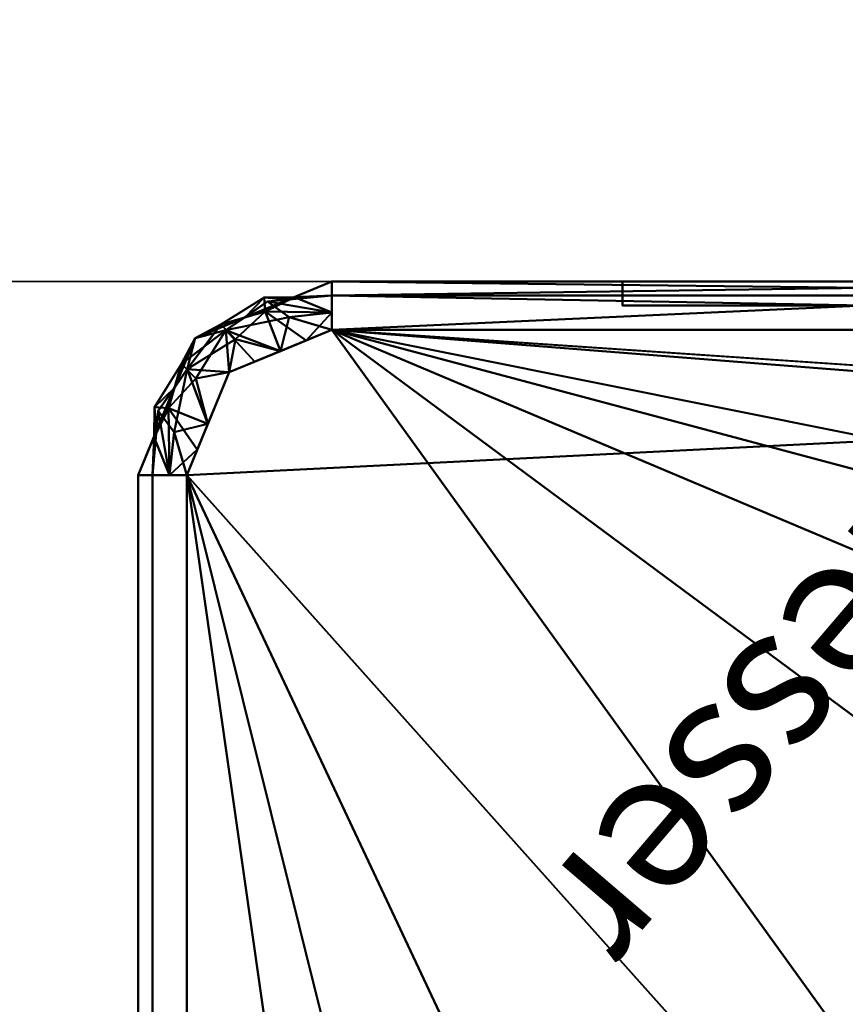
# Model space of a CAD drawing. Units: millimetres. Extents: x -505 to 2150, y -50 to 951.
# Drawn here: x -12 to 73, y 725 to 827 of the extents above; entities that cross this region are included whole.
import ezdxf

# ---------------------------------------------------------------- set-up
doc = ezdxf.new("R2010")
doc.units = ezdxf.units.MM
doc.layers.add('A-GENM', color=13, linetype='Continuous', lineweight=30)
doc.styles.add('Arial', font='arial.ttf', dxfattribs={"height": 14.38948})

# ---------------------------------------------------------------- blocks, each defined once
blk = doc.blocks.new('EFZP850J-395298-Ansicht 1')
at = {"layer": 'A-GENM', "lineweight": 40}
mesh = blk.add_polyface(dxfattribs=at)
corners = [(-395, 2150, 1030), (-398.54, 2148.54, 1030), (-400, 2145, 1030), (-394.14, 2145, 1044.14), (-380, 2145, 1050), (-380, 2148.54, 1048.54), (-380, 2150, 1045), (-390.61, 2150, 1040.61), (-389, 2145, 1046.27), (-396.27, 2145, 1039), (-390.94, 2148.54, 1044.96), (-396.87, 2148.82, 1036.89), (-395.53, 2147.53, 1041.49), (-392.8, 2150, 1035.3), (-393.9, 2150, 1032.65), (-394.04, 2149.48, 1039.97), (-384.5, 2145, 1048.14), (-386.64, 2147.84, 1047.93), (-385.3, 2150, 1042.8), (-398.14, 2145, 1034.5), (-398.33, 2146.9, 1037.01), (-398.36, 2148.3, 1033.87), (-396.77, 2149.27, 1030), (-387.95, 2150, 1041.7), (-380, 2149.27, 1046.77), (-384.43, 2149.63, 1046.29)]
mesh.append_faces([[corners[k] for k in face] for face in [(22, 14, 0)]], dxfattribs={"vtx0": -1})
mesh.append_faces([[corners[k] for k in face] for face in [(8, 10, 3), (9, 20, 19), (13, 15, 7)]], dxfattribs={"vtx0": -1, "vtx1": -1})
mesh.append_faces([[corners[k] for k in face] for face in [(11, 20, 12), (3, 10, 12), (15, 13, 11), (16, 5, 17), (10, 15, 12), (11, 12, 15), (19, 20, 21), (8, 17, 10), (22, 11, 14), (10, 17, 25), (12, 20, 9), (21, 20, 11), (10, 7, 15), (19, 21, 1), (22, 21, 11), (10, 25, 18), (17, 24, 25)]], dxfattribs={"vtx0": -1, "vtx1": -1, "vtx2": -1})
mesh.append_faces([[corners[k] for k in face] for face in [(17, 8, 16), (25, 6, 18), (21, 22, 1), (17, 5, 24)]], dxfattribs={"vtx0": -1, "vtx2": -1})
mesh.append_faces([[corners[k] for k in face] for face in [(10, 18, 23, 7)]], dxfattribs={"vtx0": -1, "vtx3": -1})
mesh.append_faces([[corners[k] for k in face] for face in [(24, 6, 25), (9, 3, 12), (13, 14, 11)]], dxfattribs={"vtx1": -1, "vtx2": -1})
mesh.append_faces([[corners[k] for k in face] for face in [(16, 4, 5), (1, 2, 19)]], dxfattribs={"vtx2": -1})
mesh = blk.add_polyface(dxfattribs=at)
corners = [(-395, 2150, -1030), (-398.54, 2148.54, -1030), (-400, 2145, -1030), (-400, 2145, 1030), (-398.54, 2148.54, 1030), (-395, 2150, 1030)]
mesh.append_faces([[corners[k] for k in face] for face in [(2, 3, 4, 1)]], dxfattribs={"vtx2": -1})
mesh.append_faces([[corners[k] for k in face] for face in [(4, 5, 0, 1)]], dxfattribs={"vtx3": -1})
mesh = blk.add_polyface(dxfattribs=at)
corners = [(395, 2150, -1030), (390.61, 2150, -1040.61), (380, 2150, -1045), (-380, 2150, -1045), (-390.61, 2150, -1040.61), (-395, 2150, -1030), (-395, 2150, 1030), (-390.61, 2150, 1040.61), (-380, 2150, 1045), (380, 2150, 1045), (390.61, 2150, 1040.61), (395, 2150, 1030), (325, 2150, -681), (318.76, 2150, -617.6), (300.26, 2150, -556.63), (270.23, 2150, -500.44), (229.81, 2150, -451.19), (180.56, 2150, -410.77), (124.37, 2150, -380.74), (63.4, 2150, -362.24), (0, 2150, -356), (-63.4, 2150, -362.24), (-124.37, 2150, -380.74), (-180.56, 2150, -410.77), (-229.81, 2150, -451.19), (-270.23, 2150, -500.44), (-300.26, 2150, -556.63), (-318.76, 2150, -617.6), (-325, 2150, -681), (-318.76, 2150, -744.4), (-300.26, 2150, -805.37), (-270.23, 2150, -861.56), (-229.81, 2150, -910.81), (-180.56, 2150, -951.23), (-124.37, 2150, -981.26), (-63.4, 2150, -999.76), (0, 2150, -1006), (63.4, 2150, -999.76), (124.37, 2150, -981.26), (180.56, 2150, -951.23), (229.81, 2150, -910.81), (270.23, 2150, -861.56), (300.26, 2150, -805.37), (318.76, 2150, -744.4), (325, 2150), (318.76, 2150, 63.4), (300.26, 2150, 124.37), (270.23, 2150, 180.56), (229.81, 2150, 229.81), (180.56, 2150, 270.23), (124.37, 2150, 300.26), (63.4, 2150, 318.76), (0, 2150, 325), (-63.4, 2150, 318.76), (-124.37, 2150, 300.26), (-180.56, 2150, 270.23), (-229.81, 2150, 229.81), (-270.23, 2150, 180.56), (-300.26, 2150, 124.37), (-318.76, 2150, 63.4), (-325, 2150), (-318.76, 2150, -63.4), (-300.26, 2150, -124.37), (-270.23, 2150, -180.56), (-229.81, 2150, -229.81), (-180.56, 2150, -270.23), (-124.37, 2150, -300.26), (-63.4, 2150, -318.76), (0, 2150, -325), (63.4, 2150, -318.76), (124.37, 2150, -300.26), (180.56, 2150, -270.23), (229.81, 2150, -229.81), (270.23, 2150, -180.56), (300.26, 2150, -124.37), (318.76, 2150, -63.4), (325, 2150, 681), (318.76, 2150, 744.4), (300.26, 2150, 805.37), (270.23, 2150, 861.56), (229.81, 2150, 910.81), (180.56, 2150, 951.23), (124.37, 2150, 981.26), (63.4, 2150, 999.76), (0, 2150, 1006), (-63.4, 2150, 999.76), (-124.37, 2150, 981.26), (-180.56, 2150, 951.23), (-229.81, 2150, 910.81), (-270.23, 2150, 861.56), (-300.26, 2150, 805.37), (-318.76, 2150, 744.4), (-325, 2150, 681), (-318.76, 2150, 617.6), (-300.26, 2150, 556.63), (-270.23, 2150, 500.44), (-229.81, 2150, 451.19), (-180.56, 2150, 410.77), (-124.37, 2150, 380.74), (-63.4, 2150, 362.24), (0, 2150, 356), (63.4, 2150, 362.24), (124.37, 2150, 380.74), (180.56, 2150, 410.77), (229.81, 2150, 451.19), (270.23, 2150, 500.44), (300.26, 2150, 556.63), (318.76, 2150, 617.6), (-244.75, 2150, -956), (-250.53, 2150, -938.22), (-265.65, 2150, -927.23), (-284.35, 2150, -927.23), (-299.47, 2150, -938.22), (-305.25, 2150, -956), (-299.47, 2150, -973.78), (-284.35, 2150, -984.77), (-265.65, 2150, -984.77), (-250.53, 2150, -973.78)]
mesh.append_faces([[corners[k] for k in face] for face in [(108, 33, 117), (29, 5, 28), (110, 32, 109), (30, 5, 29), (36, 3, 35), (22, 66, 21), (60, 6, 59), (99, 54, 98), (87, 8, 86), (89, 6, 88), (49, 103, 48), (83, 9, 82), (79, 11, 78), (78, 11, 77)]], dxfattribs={"vtx0": -1, "vtx1": -1})
mesh.append_faces([[corners[k] for k in face] for face in [(3, 116, 34, 35)]], dxfattribs={"vtx0": -1, "vtx1": -1, "vtx3": -1})
mesh.append_faces([[corners[k] for k in face] for face in [(3, 115, 116), (34, 116, 117, 33), (31, 111, 112, 30), (0, 41, 42), (75, 13, 14), (67, 20, 21, 66), (69, 19, 20, 68), (19, 69, 70, 18), (71, 17, 18, 70), (98, 54, 55, 97), (100, 52, 53), (6, 89, 90), (6, 90, 91), (60, 5, 6), (101, 50, 51, 100), (104, 47, 48, 103), (105, 46, 47, 104), (44, 11, 0)]], dxfattribs={"vtx0": -1, "vtx2": -1})
mesh.append_faces([[corners[k] for k in face] for face in [(0, 12, 13, 75), (6, 92, 93, 59), (11, 79, 80, 9)]], dxfattribs={"vtx0": -1, "vtx2": -1, "vtx3": -1})
mesh.append_faces([[corners[k] for k in face] for face in [(10, 11, 9)]], dxfattribs={"vtx1": -1})
mesh.append_faces([[corners[k] for k in face] for face in [(113, 114, 5), (114, 115, 3), (38, 39, 2), (39, 40, 2), (37, 38, 2), (42, 43, 0), (43, 12, 0), (67, 68, 20), (71, 72, 17), (60, 61, 5), (55, 56, 97), (91, 92, 6), (87, 88, 8), (85, 86, 8), (93, 94, 59), (101, 102, 50), (44, 45, 11), (75, 44, 0), (51, 52, 100), (83, 84, 9), (81, 82, 9), (80, 81, 9), (76, 77, 11), (105, 106, 46)]], dxfattribs={"vtx1": -1, "vtx2": -1})
mesh.append_faces([[corners[k] for k in face] for face in [(112, 113, 5, 30), (27, 28, 5, 61), (40, 41, 0, 2), (107, 76, 11, 45)]], dxfattribs={"vtx1": -1, "vtx2": -1, "vtx3": -1})
mesh.append_faces([[corners[k] for k in face] for face in [(108, 109, 32, 33), (110, 111, 31, 32), (62, 63, 25, 26), (23, 24, 64, 65), (65, 66, 22, 23), (63, 64, 24, 25), (26, 27, 61, 62), (2, 3, 36, 37), (15, 16, 73, 74), (16, 17, 72, 73), (14, 15, 74, 75), (58, 59, 94, 95), (96, 97, 56, 57), (53, 54, 99, 100), (57, 58, 95, 96), (84, 85, 8, 9), (49, 50, 102, 103), (45, 46, 106, 107)]], dxfattribs={"vtx1": -1, "vtx3": -1})
mesh.append_faces([[corners[k] for k in face] for face in [(0, 1, 2)]], dxfattribs={"vtx2": -1})
mesh.append_faces([[corners[k] for k in face] for face in [(3, 4, 5, 114), (6, 7, 8, 88)]], dxfattribs={"vtx2": -1, "vtx3": -1})
mesh = blk.add_polyface(dxfattribs=at)
corners = [(-380, 2150, 1045), (-380, 2148.54, 1048.54), (-380, 2145, 1050), (380, 2145, 1050), (380, 2148.54, 1048.54), (380, 2150, 1045)]
mesh.append_faces([[corners[k] for k in face] for face in [(3, 4, 1, 2)]], dxfattribs={"vtx1": -1})
mesh.append_faces([[corners[k] for k in face] for face in [(5, 0, 1, 4)]], dxfattribs={"vtx2": -1})
mesh = blk.add_polyface(dxfattribs=at)
corners = [(-400, 5, 580), (-400, 5, 625), (-400, 225, 625), (-400, 225, 975), (-400, 5, 975), (-400, 5, 1030), (-400, 2145, 1030), (-400, 2145, -1030), (-400, 5, -1030), (-400, 5, -885.5), (-400, 105, -885.5), (-400, 117.64, -881.39), (-400, 125.45, -870.64), (-400, 125.45, -857.36), (-400, 117.64, -846.61), (-400, 105, -842.5), (-400, 5, -842.5), (-400, 5, -580), (-400, 0, -580), (-400, 0, -543), (-400, 0, -457), (-400, 0, -420), (-400, 5, -420), (-400, 5, -260), (-400, 35, -260), (-400, 55, -254.64), (-400, 69.64, -240), (-400, 75, -220), (-400, 69.64, -200), (-400, 55, -185.36), (-400, 35, -180), (-400, 5, -180), (-400, 5, 420), (-400, 0, 420), (-400, 0, 457), (-400, 0, 543), (-400, 0, 580), (-400, 950, -1000), (-400, 2125, -1000), (-400, 2125, 1000), (-400, 950, 1000)]
mesh.append_faces([[corners[k] for k in face] for face in [(22, 17, 20, 21), (34, 2, 32, 33), (27, 37, 26), (30, 32, 29)]], dxfattribs={"vtx0": -1, "vtx1": -1})
mesh.append_faces([[corners[k] for k in face] for face in [(11, 37, 8, 10), (26, 17, 22, 25), (2, 40, 28)]], dxfattribs={"vtx0": -1, "vtx1": -1, "vtx2": -1})
mesh.append_faces([[corners[k] for k in face] for face in [(17, 26, 14, 15)]], dxfattribs={"vtx0": -1, "vtx1": -1, "vtx3": -1})
mesh.append_faces([[corners[k] for k in face] for face in [(7, 38, 39, 6), (37, 11, 12), (6, 39, 40, 5)]], dxfattribs={"vtx0": -1, "vtx2": -1})
mesh.append_faces([[corners[k] for k in face] for face in [(2, 34, 35, 0)]], dxfattribs={"vtx0": -1, "vtx2": -1, "vtx3": -1})
mesh.append_faces([[corners[k] for k in face] for face in [(9, 10, 8), (31, 32, 30), (36, 0, 35)]], dxfattribs={"vtx1": -1})
mesh.append_faces([[corners[k] for k in face] for face in [(12, 13, 37), (24, 25, 22), (2, 3, 40)]], dxfattribs={"vtx1": -1, "vtx2": -1})
mesh.append_faces([[corners[k] for k in face] for face in [(13, 14, 26, 37), (28, 29, 32, 2)]], dxfattribs={"vtx1": -1, "vtx2": -1, "vtx3": -1})
mesh.append_faces([[corners[k] for k in face] for face in [(37, 38, 7, 8), (27, 28, 40, 37)]], dxfattribs={"vtx1": -1, "vtx3": -1})
mesh.append_faces([[corners[k] for k in face] for face in [(15, 16, 17), (22, 23, 24), (0, 1, 2)]], dxfattribs={"vtx2": -1})
mesh.append_faces([[corners[k] for k in face] for face in [(3, 4, 5, 40)]], dxfattribs={"vtx2": -1, "vtx3": -1})
mesh.append_faces([[corners[k] for k in face] for face in [(17, 18, 19, 20)]], dxfattribs={"vtx3": -1})
mesh = blk.add_polyface(dxfattribs=at)
corners = [(-400, 5, 1030), (-394.14, 5, 1044.14), (-380, 5, 1050), (-380, 2145, 1050), (-394.14, 2145, 1044.14), (-400, 2145, 1030), (-396.96, 5, 1037.34), (-397.07, 2145, 1037.07), (-398.48, 2145, 1033.67), (-387.34, 5, 1046.96), (-387.07, 2145, 1047.07), (-390.61, 2145, 1045.61), (-395.55, 5, 1040.74), (-395.61, 2145, 1040.61), (-398.48, 5, 1033.67), (-383.67, 2145, 1048.48), (-383.67, 5, 1048.48), (-390.74, 5, 1045.55)]
mesh.append_faces([[corners[k] for k in face] for face in [(14, 8, 5, 0)]], dxfattribs={"vtx0": -1})
mesh.append_faces([[corners[k] for k in face] for face in [(4, 17, 11), (16, 10, 9), (12, 13, 6), (6, 7, 14), (10, 16, 15), (11, 9, 10)]], dxfattribs={"vtx0": -1, "vtx1": -1})
mesh.append_faces([[corners[k] for k in face] for face in [(6, 13, 7), (4, 12, 1), (4, 1, 17), (14, 7, 8), (12, 4, 13)]], dxfattribs={"vtx0": -1, "vtx2": -1})
mesh.append_faces([[corners[k] for k in face] for face in [(3, 15, 16, 2)]], dxfattribs={"vtx1": -1})
mesh.append_faces([[corners[k] for k in face] for face in [(17, 9, 11)]], dxfattribs={"vtx1": -1, "vtx2": -1})
mesh = blk.add_polyface(dxfattribs=at)
corners = [(380, 5, 1050), (380, 2145, 1050), (-380, 2145, 1050), (-380, 5, 1050)]
mesh.append_faces([[corners[k] for k in face] for face in [(0, 1, 2, 3)]])
mesh = blk.add_polyface(dxfattribs=at)
corners = [(-400, 2125, 1000), (-397.5, 2125, 1000), (-397.5, 950, 1000), (-400, 950, 1000)]
mesh.append_faces([[corners[k] for k in face] for face in [(0, 1, 2, 3)]])
mesh = blk.add_polyface(dxfattribs=at)
corners = [(-400, 2125, -1000), (-397.5, 2125, -1000), (-397.5, 2125, 1000), (-400, 2125, 1000)]
mesh.append_faces([[corners[k] for k in face] for face in [(0, 1, 2, 3)]])
mesh = blk.add_polyface(dxfattribs=at)
corners = [(-397.5, 2125, -1000), (-397.5, 950, -1000), (-397.5, 950, 1000), (-397.5, 2125, 1000)]
mesh.append_faces([[corners[k] for k in face] for face in [(0, 1, 2, 3)]])
mesh = blk.add_polyface(dxfattribs=at)
corners = [(-400, 950, 1000), (-397.5, 950, 1000), (-397.5, 950, -1000), (-400, 950, -1000)]
mesh.append_faces([[corners[k] for k in face] for face in [(0, 1, 2, 3)]])
mesh = blk.add_polyface(dxfattribs=at)
corners = [(-397.5, 0.67, 745), (-396.29, 0.17, 745), (-395, 0, 745), (-395, 0, 1030), (-398.54, 1.46, 1030), (-400, 5, 1030), (-400, 5, 975), (-399.33, 2.5, 975), (-397.5, 0.67, 975)]
mesh.append_faces([[corners[k] for k in face] for face in [(2, 8, 1)]], dxfattribs={"vtx0": -1, "vtx1": -1})
mesh.append_faces([[corners[k] for k in face] for face in [(8, 2, 3), (8, 3, 4)]], dxfattribs={"vtx0": -1, "vtx2": -1})
mesh.append_faces([[corners[k] for k in face] for face in [(6, 7, 5), (0, 1, 8)]], dxfattribs={"vtx1": -1})
mesh.append_faces([[corners[k] for k in face] for face in [(4, 5, 7), (7, 8, 4)]], dxfattribs={"vtx1": -1, "vtx2": -1})
mesh = blk.add_polyface(dxfattribs=at)
corners = [(-380, 0, 1045), (-380, 1.46, 1048.54), (-380, 5, 1050), (-394.14, 5, 1044.14), (-400, 5, 1030), (-398.54, 1.46, 1030), (-395, 0, 1030), (-390.61, 0, 1040.61), (-396.27, 5, 1039), (-389, 5, 1046.27), (-394.96, 1.46, 1040.94), (-386.89, 1.18, 1046.87), (-391.49, 2.47, 1045.53), (-385.3, 0, 1042.8), (-382.65, 0, 1043.9), (-389.97, 0.52, 1044.04), (-398.14, 5, 1034.5), (-397.93, 2.16, 1036.64), (-392.8, 0, 1035.3), (-384.5, 5, 1048.14), (-387.01, 3.1, 1048.33), (-383.87, 1.7, 1048.36), (-380, 0.73, 1046.77), (-391.7, 0, 1037.95), (-396.77, 0.73, 1030), (-396.29, 0.37, 1034.43)]
mesh.append_faces([[corners[k] for k in face] for face in [(22, 14, 0)]], dxfattribs={"vtx0": -1})
mesh.append_faces([[corners[k] for k in face] for face in [(9, 20, 19), (13, 15, 7)]], dxfattribs={"vtx0": -1, "vtx1": -1})
mesh.append_faces([[corners[k] for k in face] for face in [(11, 20, 12), (3, 10, 12), (11, 12, 15), (15, 13, 11), (8, 17, 10), (16, 5, 17), (19, 20, 21), (10, 15, 12), (22, 11, 14), (10, 17, 25), (12, 20, 9), (21, 20, 11), (10, 7, 15), (19, 21, 1), (22, 21, 11), (10, 25, 18), (17, 24, 25)]], dxfattribs={"vtx0": -1, "vtx1": -1, "vtx2": -1})
mesh.append_faces([[corners[k] for k in face] for face in [(17, 8, 16), (10, 3, 8), (25, 24, 6), (10, 18, 23), (25, 6, 18), (10, 23, 7), (21, 22, 1), (17, 5, 24)]], dxfattribs={"vtx0": -1, "vtx2": -1})
mesh.append_faces([[corners[k] for k in face] for face in [(9, 3, 12), (13, 14, 11)]], dxfattribs={"vtx1": -1, "vtx2": -1})
mesh.append_faces([[corners[k] for k in face] for face in [(16, 4, 5), (1, 2, 19)]], dxfattribs={"vtx2": -1})
mesh = blk.add_polyface(dxfattribs=at)
corners = [(380, 0, 1045), (380, 1.46, 1048.54), (380, 5, 1050), (-380, 5, 1050), (-380, 1.46, 1048.54), (-380, 0, 1045)]
mesh.append_faces([[corners[k] for k in face] for face in [(0, 1, 4, 5)]], dxfattribs={"vtx1": -1})
mesh.append_faces([[corners[k] for k in face] for face in [(2, 3, 4, 1)]], dxfattribs={"vtx2": -1})
mesh = blk.add_polyface(dxfattribs=at)
corners = [(-395, 0, 715), (-395, 0, 580), (395, 0, 580), (395, 0, 1030), (390.61, 0, 1040.61), (380, 0, 1045), (-380, 0, 1045), (-390.61, 0, 1040.61), (-395, 0, 1030), (-395, 0, 745), (-395, 0, 730)]
mesh.append_faces([[corners[k] for k in face] for face in [(2, 9, 10, 0)]], dxfattribs={"vtx0": -1, "vtx3": -1})
mesh.append_faces([[corners[k] for k in face] for face in [(5, 6, 9, 2)]], dxfattribs={"vtx1": -1, "vtx2": -1, "vtx3": -1})
mesh.append_faces([[corners[k] for k in face] for face in [(3, 4, 5, 2), (0, 1, 2)]], dxfattribs={"vtx2": -1})
mesh.append_faces([[corners[k] for k in face] for face in [(6, 7, 8, 9)]], dxfattribs={"vtx3": -1})

msp = doc.modelspace()

# ---------------------------------------------------------------- block references
at = {"layer": 'A-GENM', "lineweight": 40, "extrusion": (-1, 0, 0)}
msp.add_blockref('EFZP850J-395298-Ansicht 1', (-400, 20, -1050), dxfattribs=at)

# ---------------------------------------------------------------- next in the draw order: texts
at = {"color": 5, "lineweight": 30, "insert": (91.38, 773.24, 200.1), "char_height": 14.3895, "width": 142.8827, "attachment_point": 2, "rotation": 229.4573, "line_spacing_factor": 0.938532, "style": 'Arial', "bg_fill": 3, "box_fill_scale": 1.25, "bg_fill_color": 0, "bg_fill_transparency": 0}
msp.add_mtext('Durchmesser', dxfattribs=at)

# ---------------------------------------------------------------- next in the draw order: linework, layer by layer
at = {"color": 94, "lineweight": 30}
msp.add_line((714.6, 800, 123), (-504.6, 800, 123), dxfattribs=at)
at = {"color": 94, "lineweight": 30, "extrusion": (0, 1, 0)}
msp.add_circle((-105, 123, 800), 609.6, dxfattribs=at)

doc.saveas('drawing.dxf')
